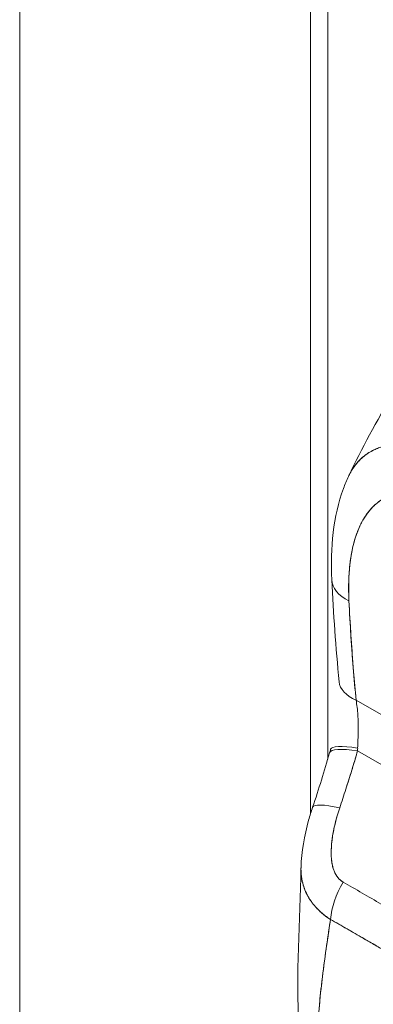
# Model space of a CAD drawing. Units: inches. Extents: x 13 to 413, y 8 to 255.
# Drawn here: x 390 to 391, y 80 to 82 of the extents above; entities that cross this region are included whole.
import ezdxf

# ---------------------------------------------------------------- set-up
doc = ezdxf.new("R2010")
doc.units = ezdxf.units.IN
doc.header["$LTSCALE"] = 25
doc.header["$MEASUREMENT"] = 0
doc.layers.add('Visible (ANSI)', color=7, linetype='Continuous', lineweight=5)
doc.layers.add('Visible Narrow (ANSI)', color=7, linetype='Continuous', lineweight=5)

msp = doc.modelspace()

# ---------------------------------------------------------------- linework, layer by layer
at = {"layer": 'Visible (ANSI)'}
for p, q in [((389.83035, 99.46151), (389.83035, 64.87433)), ((390.4086, 98.70794), (390.4086, 80.08995)), ((390.49943, 80.31635), (390.64, 80.2352)), ((390.64, 80.2352), (390.49943, 80.31635)), ((390.50232, 80.21555), (390.92016, 79.9743)), ((390.92016, 79.9743), (390.50232, 80.21555)), ((390.42332, 79.90006), (390.42332, 79.90006))]:
    msp.add_line(p, q, dxfattribs=at)
for centre, major_axis, ratio, start_param, end_param in [((390.56806, 80.56183), (-0.11702, -0.0059), 0.5417826, 6.2831816, 7.0403969), ((390.56806, 80.56183), (-0.11702, -0.0059), 0.5417826, 6.2831816, 7.0403969), ((390.58229, 80.36419), (-0.11663, -0.01122), 0.5059292, 0.0000051, 0.7333122), ((390.55939, 80.17913), (-0.11256, 0.03257), 0.1960186, 5.2998022, 6.2831808), ((390.55939, 80.17913), (-0.11256, 0.03257), 0.1960187, 5.2998037, 6.2831816), ((390.56209, 80.18895), (-0.11335, 0.0297), 0.1651176, 5.3081025, 6.2831853), ((390.40137, 80.26294), (0.03379, -0.1606), 0.5945878, 1.1492085, 1.1849211), ((390.40145, 80.26296), (0.03373, -0.16064), 0.5940438, 1.1494252, 1.1851332), ((390.52388, 80.06568), (-0.11095, 0.03767), 0.1663828, 5.3080704, 6.2831919), ((390.52388, 80.06568), (-0.11095, 0.03767), 0.1663829, 5.3080705, 6.283192), ((390.53075, 79.91785), (0.05806, 0.10178), 0.5772562, 1.5421608, 2.2500254), ((390.53075, 79.91785), (-0.05806, -0.10178), 0.5772563, 4.6837535, 5.391618)]:
    msp.add_ellipse(centre, major_axis=major_axis, ratio=ratio, start_param=start_param, end_param=end_param, dxfattribs=at)
for points, knots in [([(390.48451, 80.76223), (390.53699, 80.87356), (390.60277, 80.97989), (390.73414, 81.15493), (390.7982, 81.22806), (390.86534, 81.29459)], [0.0021695, 0.0021695, 0.0021695, 0.0021695, 1.5780219, 1.5780219, 2.8535032, 2.8535032, 2.8535032, 2.8535032]), ([(390.48429, 80.76176), (390.48612, 80.76566), (390.48809, 80.76937), (390.4902, 80.77291), (390.49466, 80.7804), (390.49969, 80.78707), (390.50522, 80.79292), (390.50548, 80.79319), (390.50573, 80.79346), (390.50599, 80.79372), (390.51152, 80.79945), (390.51753, 80.80436), (390.52394, 80.80848), (390.52747, 80.81075), (390.53113, 80.81277), (390.53489, 80.81456), (390.53795, 80.81602), (390.54109, 80.81731), (390.54429, 80.81845), (390.55094, 80.82082), (390.55788, 80.82252), (390.56505, 80.82357), (390.56637, 80.82376), (390.56769, 80.82393), (390.56902, 80.82408), (390.5744, 80.82468), (390.57989, 80.82493), (390.58549, 80.82484), (390.59198, 80.82473), (390.5986, 80.82417), (390.60533, 80.82317), (390.60584, 80.82309), (390.60634, 80.82301), (390.60685, 80.82293), (390.61261, 80.82202), (390.61844, 80.82078), (390.62434, 80.81924), (390.63027, 80.81768), (390.63626, 80.81582), (390.64231, 80.81364), (390.64392, 80.81306), (390.64554, 80.81245), (390.64716, 80.81183), (390.65111, 80.81031), (390.65508, 80.80866), (390.65907, 80.80688), (390.66425, 80.80458), (390.66946, 80.80206), (390.67467, 80.79935), (390.67942, 80.79687), (390.68419, 80.79422), (390.68892, 80.79144)], [0.33489378, 0.33489378, 0.33489378, 0.33489378, 0.36889881, 0.36889881, 0.36889881, 0.44110464, 0.44110464, 0.44110464, 0.44444444, 0.44444444, 0.44444444, 0.51608835, 0.51608835, 0.51608835, 0.55555556, 0.55555556, 0.55555556, 0.58767537, 0.58767537, 0.58767537, 0.65441585, 0.65441585, 0.65441585, 0.66666667, 0.66666667, 0.66666667, 0.71614293, 0.71614293, 0.71614293, 0.7734695, 0.7734695, 0.7734695, 0.77777778, 0.77777778, 0.77777778, 0.82668773, 0.82668773, 0.82668773, 0.87582476, 0.87582476, 0.87582476, 0.88888889, 0.88888889, 0.88888889, 0.92077694, 0.92077694, 0.92077694, 0.96217351, 0.96217351, 0.96217351, 0.99997503, 0.99997503, 0.99997503, 0.99997503]), ([(390.68893, 80.79144), (390.68374, 80.79458), (390.67789, 80.79781), (390.67175, 80.8009), (390.66663, 80.80347), (390.66131, 80.80595), (390.65597, 80.80824), (390.65433, 80.80894), (390.65269, 80.80962), (390.65105, 80.81029), (390.64338, 80.81339), (390.63563, 80.81609), (390.62774, 80.81831), (390.62518, 80.81903), (390.6226, 80.8197), (390.62, 80.82031), (390.61434, 80.82166), (390.60859, 80.82276), (390.60279, 80.82353), (390.59597, 80.82445), (390.58906, 80.82492), (390.58214, 80.82486), (390.58052, 80.82484), (390.57889, 80.8248), (390.57726, 80.82473), (390.56883, 80.82434), (390.56044, 80.82312), (390.55233, 80.82095), (390.54968, 80.82024), (390.54706, 80.81943), (390.54448, 80.81852), (390.53919, 80.81665), (390.53407, 80.81435), (390.52915, 80.8116), (390.52628, 80.81), (390.52348, 80.80825), (390.52076, 80.80635), (390.51755, 80.80411), (390.51445, 80.80166), (390.51147, 80.799), (390.51056, 80.79818), (390.50965, 80.79734), (390.50876, 80.79648), (390.5026, 80.79057), (390.49699, 80.78371), (390.49203, 80.7759), (390.48998, 80.77266), (390.48804, 80.76926), (390.48622, 80.7657), (390.48556, 80.76441), (390.48492, 80.7631), (390.48429, 80.76177)], [0, 0, 0, 0, 0.06062404, 0.06062404, 0.06062404, 0.11111111, 0.11111111, 0.11111111, 0.12658693, 0.12658693, 0.12658693, 0.19879142, 0.19879142, 0.19879142, 0.22222222, 0.22222222, 0.22222222, 0.27329395, 0.27329395, 0.27329395, 0.33333333, 0.33333333, 0.33333333, 0.34743679, 0.34743679, 0.34743679, 0.42052216, 0.42052216, 0.42052216, 0.44444444, 0.44444444, 0.44444444, 0.49339912, 0.49339912, 0.49339912, 0.5219496, 0.5219496, 0.5219496, 0.55555556, 0.55555556, 0.55555556, 0.56588606, 0.56588606, 0.56588606, 0.63711657, 0.63711657, 0.63711657, 0.66666667, 0.66666667, 0.66666667, 0.67736077, 0.67736077, 0.67736077, 0.67736077]), ([(390.45104, 80.55594), (390.44783, 80.61965), (390.45361, 80.682), (390.47724, 80.74588), (390.48058, 80.7539), (390.48429, 80.76176)], [0, 0, 0, 0, 0.9239206, 0.9239206, 1.0590402, 1.0590402, 1.0590402, 1.0590402]), ([(390.66416, 80.70894), (390.65353, 80.71514), (390.64295, 80.71986), (390.63234, 80.72318), (390.62174, 80.72651), (390.61112, 80.72844), (390.60069, 80.72874), (390.59027, 80.72905), (390.58004, 80.72772), (390.57019, 80.72458), (390.56034, 80.72145), (390.55086, 80.7165), (390.54199, 80.70951), (390.53312, 80.70252), (390.52486, 80.69349), (390.5175, 80.68217), (390.51015, 80.67086), (390.5037, 80.65726), (390.49846, 80.64115), (390.49322, 80.62504), (390.4892, 80.60641), (390.48693, 80.58522), (390.48466, 80.56403), (390.48414, 80.54029), (390.48521, 80.514)], [0, 0, 0, 0, 0.125, 0.125, 0.125, 0.25, 0.25, 0.25, 0.375, 0.375, 0.375, 0.5, 0.5, 0.5, 0.625, 0.625, 0.625, 0.75, 0.75, 0.75, 0.875, 0.875, 0.875, 1, 1, 1, 1]), ([(390.66416, 80.70894), (390.66076, 80.71091), (390.65738, 80.71273), (390.654, 80.7144), (390.65026, 80.71625), (390.64653, 80.71792), (390.64283, 80.71941), (390.63876, 80.72105), (390.63472, 80.72247), (390.63071, 80.72368), (390.62627, 80.72501), (390.62188, 80.72608), (390.61756, 80.72689), (390.61279, 80.72778), (390.6081, 80.72835), (390.60351, 80.72861), (390.59845, 80.72889), (390.5935, 80.72879), (390.58868, 80.72833), (390.58684, 80.72816), (390.58503, 80.72793), (390.58324, 80.72765), (390.5798, 80.72712), (390.57644, 80.72639), (390.57316, 80.72548), (390.56758, 80.72393), (390.56223, 80.72184), (390.55714, 80.71924), (390.55146, 80.71635), (390.54609, 80.71284), (390.54107, 80.70877), (390.53556, 80.7043), (390.53045, 80.69917), (390.52576, 80.69347), (390.52493, 80.69246), (390.52411, 80.69143), (390.5233, 80.69038), (390.51951, 80.68546), (390.51602, 80.68014), (390.51282, 80.67446), (390.50924, 80.66813), (390.50603, 80.66137), (390.50317, 80.65422), (390.50058, 80.64774), (390.49827, 80.64095), (390.49624, 80.63389), (390.49439, 80.62748), (390.49278, 80.62086), (390.49139, 80.61403), (390.49138, 80.61395), (390.49136, 80.61388), (390.49135, 80.6138), (390.4901, 80.60765), (390.48903, 80.60134), (390.48813, 80.59488), (390.4873, 80.5889), (390.48662, 80.58281), (390.48608, 80.57661), (390.48559, 80.57094), (390.48521, 80.56518), (390.48496, 80.55934), (390.48473, 80.55399), (390.4846, 80.54857), (390.48456, 80.54309), (390.48452, 80.53808), (390.48457, 80.53303), (390.48469, 80.52793), (390.4848, 80.52332), (390.48497, 80.51867), (390.48521, 80.514)], [0, 0, 0, 0, 0.0298343, 0.0298343, 0.0298343, 0.0628003, 0.0628003, 0.0628003, 0.098961, 0.098961, 0.098961, 0.1389217, 0.1389217, 0.1389217, 0.1829236, 0.1829236, 0.1829236, 0.2315005, 0.2315005, 0.2315005, 0.25, 0.25, 0.25, 0.2854265, 0.2854265, 0.2854265, 0.3457096, 0.3457096, 0.3457096, 0.4130319, 0.4130319, 0.4130319, 0.4868949, 0.4868949, 0.4868949, 0.5, 0.5, 0.5, 0.5616244, 0.5616244, 0.5616244, 0.6303809, 0.6303809, 0.6303809, 0.6927574, 0.6927574, 0.6927574, 0.7493807, 0.7493807, 0.7493807, 0.75, 0.75, 0.75, 0.8009688, 0.8009688, 0.8009688, 0.8481994, 0.8481994, 0.8481994, 0.8914857, 0.8914857, 0.8914857, 0.9311058, 0.9311058, 0.9311058, 0.9672685, 0.9672685, 0.9672685, 1, 1, 1, 1]), ([(390.48521, 80.514), (390.48634, 80.49133), (390.48762, 80.46889), (390.48905, 80.4467), (390.49047, 80.42451), (390.49204, 80.40255), (390.49377, 80.38083), (390.4955, 80.35911), (390.49739, 80.33761), (390.49943, 80.31635)], [0, 0, 0, 0, 0.3333333, 0.3333333, 0.3333333, 0.6666667, 0.6666667, 0.6666667, 1, 1, 1, 1]), ([(390.48521, 80.514), (390.4864, 80.49038), (390.48775, 80.4667), (390.48929, 80.44294), (390.49078, 80.41995), (390.49246, 80.39689), (390.49434, 80.37374), (390.4959, 80.35467), (390.49759, 80.33554), (390.49943, 80.31635)], [0, 0, 0, 0, 0.3616617, 0.3616617, 0.3616617, 0.711598, 0.711598, 0.711598, 1, 1, 1, 1]), ([(390.49943, 80.31635), (390.50106, 80.30723), (390.50221, 80.29732), (390.50286, 80.2869), (390.5035, 80.27647), (390.50362, 80.26551), (390.50349, 80.25444), (390.50337, 80.24337), (390.50302, 80.23217), (390.50255, 80.2211)], [0, 0, 0, 0, 0.3333333, 0.3333333, 0.3333333, 0.6666667, 0.6666667, 0.6666667, 1, 1, 1, 1]), ([(390.50232, 80.21555), (390.49929, 80.20504), (390.49622, 80.19461), (390.4931, 80.18428), (390.49235, 80.18179), (390.4916, 80.17931), (390.49085, 80.17683), (390.48746, 80.16571), (390.48404, 80.15471), (390.48056, 80.14382), (390.48005, 80.14221), (390.47953, 80.14061), (390.47901, 80.13901), (390.47501, 80.12655), (390.47093, 80.11424), (390.46681, 80.1021)], [0, 0, 0, 0, 0.2686394, 0.2686394, 0.2686394, 0.3333333, 0.3333333, 0.3333333, 0.6237883, 0.6237883, 0.6237883, 0.6666667, 0.6666667, 0.6666667, 1, 1, 1, 1]), ([(390.50232, 80.21555), (390.49855, 80.20248), (390.49473, 80.18957), (390.49084, 80.17681), (390.48695, 80.16405), (390.48301, 80.15144), (390.47901, 80.13899), (390.475, 80.12653), (390.47094, 80.11424), (390.46681, 80.1021)], [0, 0, 0, 0, 0.3333333, 0.3333333, 0.3333333, 0.6666667, 0.6666667, 0.6666667, 1, 1, 1, 1]), ([(390.38985, 79.98318), (390.39063, 80.01494), (390.39643, 80.04677), (390.40741, 80.08631), (390.41004, 80.09486), (390.41292, 80.10335)], [0, 0, 0, 0, 0.41621649, 0.41621649, 0.53181889, 0.53181889, 0.53181889, 0.53181889]), ([(390.46681, 80.1021), (390.46323, 80.09126), (390.46022, 80.0809), (390.4578, 80.071), (390.45538, 80.06111), (390.45356, 80.05169), (390.45226, 80.04273), (390.45095, 80.03378), (390.45016, 80.0253), (390.44994, 80.01734), (390.44972, 80.00939), (390.45006, 80.00195), (390.451, 79.99515), (390.45194, 79.98834), (390.45348, 79.98217), (390.45561, 79.97677), (390.45773, 79.97137), (390.46045, 79.96676), (390.46349, 79.963), (390.46654, 79.95924), (390.4699, 79.95633), (390.47368, 79.95426)], [0, 0, 0, 0, 0.1428571, 0.1428571, 0.1428571, 0.2857143, 0.2857143, 0.2857143, 0.4285714, 0.4285714, 0.4285714, 0.5714286, 0.5714286, 0.5714286, 0.7142857, 0.7142857, 0.7142857, 0.8571429, 0.8571429, 0.8571429, 1, 1, 1, 1]), ([(390.46681, 80.1021), (390.46505, 80.09689), (390.46338, 80.09158), (390.46184, 80.08623), (390.46008, 80.08015), (390.45849, 80.07402), (390.45706, 80.06789), (390.45565, 80.06181), (390.45441, 80.05573), (390.45337, 80.04973), (390.45243, 80.04429), (390.45166, 80.03891), (390.45109, 80.03362), (390.45057, 80.02888), (390.45021, 80.02421), (390.45002, 80.01964), (390.44995, 80.01791), (390.4499, 80.01619), (390.44988, 80.01448), (390.44986, 80.01211), (390.44988, 80.00978), (390.44996, 80.00749), (390.45008, 80.00384), (390.45034, 80.00028), (390.45076, 79.99684), (390.45114, 79.99366), (390.45166, 79.99058), (390.45232, 79.9876), (390.45293, 79.98487), (390.45366, 79.98222), (390.45453, 79.9797), (390.45474, 79.97907), (390.45497, 79.97845), (390.4552, 79.97784), (390.45582, 79.97618), (390.4565, 79.97458), (390.45724, 79.97304), (390.45817, 79.9711), (390.45918, 79.96925), (390.46029, 79.9675), (390.46131, 79.96589), (390.4624, 79.96437), (390.46357, 79.96294), (390.46464, 79.96164), (390.46578, 79.96041), (390.46696, 79.95929), (390.46805, 79.95825), (390.46919, 79.9573), (390.47036, 79.95643), (390.47144, 79.95563), (390.47255, 79.95491), (390.47368, 79.95426)], [0, 0, 0, 0, 0.0901386, 0.0901386, 0.0901386, 0.1925433, 0.1925433, 0.1925433, 0.2941776, 0.2941776, 0.2941776, 0.3862186, 0.3862186, 0.3862186, 0.4686827, 0.4686827, 0.4686827, 0.5, 0.5, 0.5, 0.5434829, 0.5434829, 0.5434829, 0.6126411, 0.6126411, 0.6126411, 0.6766139, 0.6766139, 0.6766139, 0.73542, 0.73542, 0.73542, 0.75, 0.75, 0.75, 0.7893441, 0.7893441, 0.7893441, 0.8389017, 0.8389017, 0.8389017, 0.8844153, 0.8844153, 0.8844153, 0.9262258, 0.9262258, 0.9262258, 0.964707, 0.964707, 0.964707, 1, 1, 1, 1]), ([(390.44856, 79.87999), (390.44573, 79.88174), (390.44297, 79.88358), (390.4403, 79.88551), (390.43744, 79.88758), (390.43467, 79.88974), (390.43202, 79.892), (390.42919, 79.89439), (390.42648, 79.89689), (390.42389, 79.89948), (390.4228, 79.90058), (390.42172, 79.90169), (390.42067, 79.90282), (390.41907, 79.90453), (390.41753, 79.90628), (390.41604, 79.90807), (390.41341, 79.91123), (390.41094, 79.9145), (390.40867, 79.91788), (390.40625, 79.92147), (390.40405, 79.92519), (390.40207, 79.92901), (390.40168, 79.92977), (390.4013, 79.93053), (390.40092, 79.93129), (390.3993, 79.93462), (390.39784, 79.93803), (390.39656, 79.94152), (390.3949, 79.94602), (390.39354, 79.95065), (390.39249, 79.9554), (390.39182, 79.95839), (390.39128, 79.96143), (390.39086, 79.96451), (390.39059, 79.96651), (390.39037, 79.96853), (390.3902, 79.97057), (390.38987, 79.97468), (390.38975, 79.97888), (390.38985, 79.98318)], [0, 0, 0, 0, 0.0451309, 0.0451309, 0.0451309, 0.09342614, 0.09342614, 0.09342614, 0.14488433, 0.14488433, 0.14488433, 0.16666667, 0.16666667, 0.16666667, 0.19981449, 0.19981449, 0.19981449, 0.25852408, 0.25852408, 0.25852408, 0.32101087, 0.32101087, 0.32101087, 0.33333333, 0.33333333, 0.33333333, 0.38711573, 0.38711573, 0.38711573, 0.45641872, 0.45641872, 0.45641872, 0.5, 0.5, 0.5, 0.52825623, 0.52825623, 0.52825623, 0.58522487, 0.58522487, 0.58522487, 0.58522487]), ([(390.38985, 79.98315), (390.38978, 79.98027), (390.38981, 79.97742), (390.38994, 79.97463), (390.3901, 79.97113), (390.39042, 79.9677), (390.39089, 79.96432), (390.3911, 79.96276), (390.39135, 79.96121), (390.39163, 79.95968), (390.39251, 79.95482), (390.3937, 79.95008), (390.39519, 79.94547), (390.39668, 79.94089), (390.39846, 79.93644), (390.40052, 79.93212), (390.40068, 79.93179), (390.40084, 79.93146), (390.401, 79.93113), (390.40293, 79.9272), (390.40509, 79.92339), (390.40747, 79.9197), (390.40874, 79.91774), (390.41007, 79.91581), (390.41147, 79.91391), (390.41288, 79.91199), (390.41436, 79.91009), (390.4159, 79.90824), (390.41746, 79.90637), (390.41908, 79.90453), (390.42075, 79.90273), (390.42233, 79.90104), (390.42397, 79.89937), (390.42565, 79.89775), (390.42909, 79.89443), (390.43274, 79.89127), (390.43658, 79.8883), (390.44038, 79.88534), (390.44439, 79.88256), (390.44856, 79.87999)], [0.41397163, 0.41397163, 0.41397163, 0.41397163, 0.45221645, 0.45221645, 0.45221645, 0.5, 0.5, 0.5, 0.5220636, 0.5220636, 0.5220636, 0.59188416, 0.59188416, 0.59188416, 0.66135555, 0.66135555, 0.66135555, 0.66666667, 0.66666667, 0.66666667, 0.73023556, 0.73023556, 0.73023556, 0.76406332, 0.76406332, 0.76406332, 0.79851935, 0.79851935, 0.79851935, 0.83333333, 0.83333333, 0.83333333, 0.86624472, 0.86624472, 0.86624472, 0.93339719, 0.93339719, 0.93339719, 1, 1, 1, 1]), ([(390.47368, 79.95426), (390.49882, 79.93975), (390.52405, 79.92519), (390.54954, 79.91046), (390.57504, 79.89574), (390.60081, 79.88087), (390.62629, 79.86615), (390.65177, 79.85144), (390.67696, 79.8369), (390.70204, 79.82242)], [0, 0, 0, 0, 0.3333333, 0.3333333, 0.3333333, 0.6666667, 0.6666667, 0.6666667, 1, 1, 1, 1]), ([(390.42193, 79.63014), (390.42227, 79.64866), (390.42323, 79.66795), (390.4247, 79.68788), (390.42617, 79.70781), (390.42816, 79.72837), (390.43055, 79.74941), (390.43294, 79.77045), (390.43574, 79.79197), (390.4388, 79.81382), (390.44185, 79.83561), (390.44516, 79.85771), (390.44856, 79.87999)], [0, 0, 0, 0, 0.2501978, 0.2501978, 0.2501978, 0.5003956, 0.5003956, 0.5003956, 0.7505934, 0.7505934, 0.7505934, 1, 1, 1, 1]), ([(390.44856, 79.87999), (390.44624, 79.86478), (390.44396, 79.84965), (390.44177, 79.83466), (390.43911, 79.81638), (390.4366, 79.7983), (390.43432, 79.78049), (390.43203, 79.76269), (390.42998, 79.74516), (390.42824, 79.728), (390.4265, 79.71085), (390.42506, 79.69406), (390.42399, 79.67772), (390.42292, 79.66138), (390.42222, 79.64549), (390.42193, 79.63014)], [0, 0, 0, 0, 0.1702552, 0.1702552, 0.1702552, 0.3776914, 0.3776914, 0.3776914, 0.5851276, 0.5851276, 0.5851276, 0.7925638, 0.7925638, 0.7925638, 1, 1, 1, 1]), ([(390.44856, 79.87999), (390.45951, 79.87377), (390.47043, 79.8675), (390.4814, 79.86116), (390.49217, 79.85494), (390.50298, 79.84866), (390.51392, 79.8423), (390.51712, 79.84044), (390.52033, 79.83858), (390.52355, 79.83671), (390.53108, 79.83234), (390.53867, 79.82793), (390.5463, 79.82351), (390.55706, 79.81728), (390.56789, 79.81103), (390.57868, 79.80482), (390.5861, 79.80055), (390.5935, 79.7963), (390.60086, 79.79207), (390.60429, 79.7901), (390.60772, 79.78814), (390.61113, 79.78618), (390.62208, 79.7799), (390.63292, 79.77368), (390.64371, 79.76745), (390.65467, 79.76113), (390.66557, 79.75481), (390.67646, 79.74841)], [0, 0, 0, 0, 0.1469533, 0.1469533, 0.1469533, 0.2911474, 0.2911474, 0.2911474, 0.3333333, 0.3333333, 0.3333333, 0.431915, 0.431915, 0.431915, 0.5709992, 0.5709992, 0.5709992, 0.6666667, 0.6666667, 0.6666667, 0.7113524, 0.7113524, 0.7113524, 0.8545943, 0.8545943, 0.8545943, 1, 1, 1, 1]), ([(390.67646, 79.74841), (390.65803, 79.75919), (390.63947, 79.7699), (390.62086, 79.78063), (390.60142, 79.79184), (390.58192, 79.80307), (390.56245, 79.81433), (390.54298, 79.82558), (390.52355, 79.83688), (390.50415, 79.84809), (390.49813, 79.85156), (390.49212, 79.85503), (390.48611, 79.85848), (390.47359, 79.86568), (390.46107, 79.87285), (390.44856, 79.87999)], [0, 0, 0, 0, 0.2447095, 0.2447095, 0.2447095, 0.5003034, 0.5003034, 0.5003034, 0.755735, 0.755735, 0.755735, 0.8349237, 0.8349237, 0.8349237, 1, 1, 1, 1])]:
    msp.add_open_spline(points, degree=3, knots=knots, dxfattribs=at)
for points in [[(390.46565, 80.35296), (390.45906, 80.42145), (390.4544, 80.48908), (390.45104, 80.55594)], [(390.44683, 80.2117), (390.4475, 80.21399), (390.44813, 80.21631), (390.44875, 80.21864)], [(390.41292, 80.10335), (390.42513, 80.13929), (390.43634, 80.17544), (390.44683, 80.2117)], [(390.38534, 79.66629), (390.38034, 79.7696), (390.38722, 79.87633), (390.38984, 79.98286)]]:
    msp.add_open_spline(points, degree=3, dxfattribs=at)
at = {"layer": 'Visible Narrow (ANSI)'}
for p, q in [((390.44307, 98.63727), (390.44307, 80.19882)), ((390.44307, 79.88356), (390.44307, 79.88356)), ((390.44307, 79.84352), (390.44307, 79.84352))]:
    msp.add_line(p, q, dxfattribs=at)

doc.saveas('drawing.dxf')
